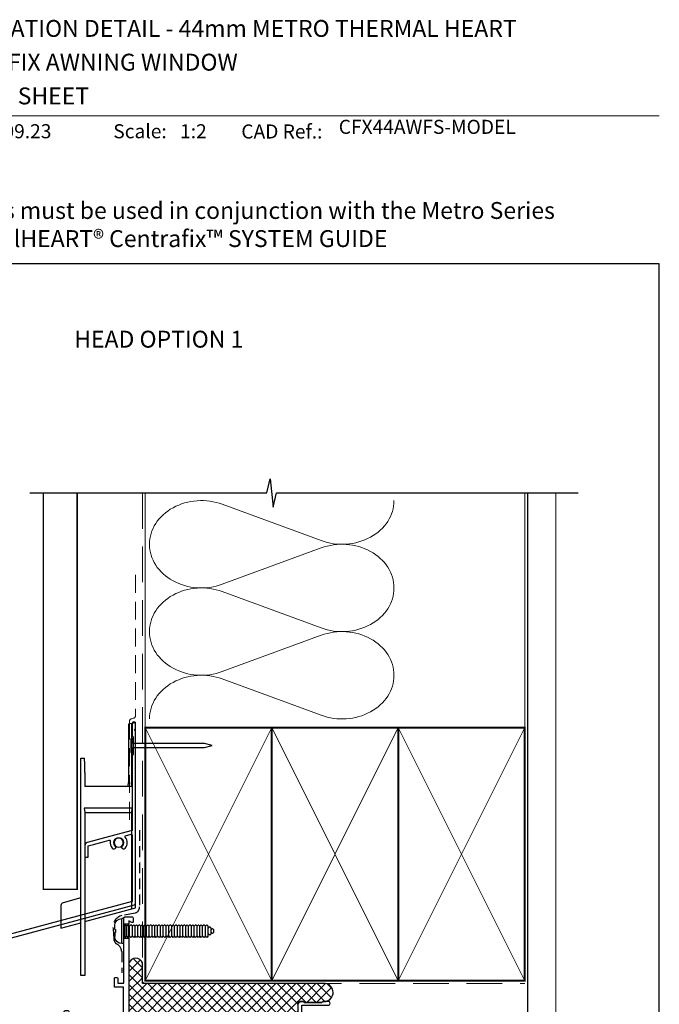
# Model space of a CAD drawing. Units: millimetres. Extents: x -348 to 1018, y -511 to 568.
# Drawn here: x 152 to 379, y 212 to 562 of the extents above; entities that cross this region are included whole.
import ezdxf
from ezdxf.enums import TextEntityAlignment as Align

# ---------------------------------------------------------------- set-up
doc = ezdxf.new("R2010")
doc.units = ezdxf.units.MM
doc.header["$MEASUREMENT"] = 0
doc.linetypes.add('DASHED', pattern=[19.049999999999997, 12.7, -6.35])
doc.layers.get('Defpoints').update_dxf_attribs({"color": 1})
for name, color, linetype in [('20020$0$APL Joinery', 2, 'Continuous'), ('APL Fixings', 9, 'Continuous'), ('APL Joinery', 2, 'Continuous'), ('Building', 3, 'Continuous')]:
    doc.layers.add(name, color=color, linetype=linetype)
doc.styles.add('Arial-Bold', font='arialbd.ttf')
doc.styles.add('Arial-Regular', font='arial.ttf')

# ---------------------------------------------------------------- blocks, each defined once
blk = doc.blocks.new('20020$0$9100370')
at = {"layer": '20020$0$APL Joinery', "color": 8}
blk.add_lwpolyline([(3.060769999999991, 0.8999999999999988, -0.1316519999999947), (2.460769999999975, 1.06076899999999), (0.7535899999999742, 2.046410000000002, 0.1316519999999862), (0.5535899999999927, 2.100000000000035), (0.4000000000000341, 2.099999999999987, 0.4142139999999523), (-7.105427357601002e-15, 1.699999999999995), (5.551115123125783e-17, -1.699999999999996, 0.4142139999999438), (0.4000000000000412, -2.100000000000001), (0.5535899999999856, -2.100000000000001, 0.1316519999999861), (0.7535899999999529, -2.046409999999975), (2.460769999999968, -1.060769999999998, -0.1316520000000096), (3.060769999999998, -0.900000000000003), (3.933028999999976, -0.9000000000000127, 0.3057310000000139), (5.045649999999981, -0.149527999999973), (5.813044999999988, 1.749842999999991, -0.305730999999958), (6.18391900000001, 2.000000000000035), (9.816081730948952, 1.999999999999993, -0.3057306439183246), (10.18695512593631, 1.749842688296697), (10.95435099999997, -0.1495280000000106, 0.3057310000000022), (12.06697100000002, -0.9000000000000128), (12.93923100000001, -0.9000000000000057, -0.1316519999999959), (13.53923099999997, -1.060769999999998), (15.24641000000003, -2.046410000000013, 0.1316519999999861), (15.44640999999996, -2.100000000000001), (15.59999999999997, -2.100000000000001, 0.4142140000000105), (16, -1.699999999999996), (16, 1.700000000000005, 0.4142140000000191), (15.59999999999997, 2.099999999999987), (15.44640999999995, 2.099999999999994, 0.1316519999999861), (15.24641000000003, 2.046410000000002), (13.53923099999999, 1.060768999999995, -0.1316520000000112), (12.93923100000001, 0.8999999999999986), (12.76195000000001, 0.8999999999999915, -0.3057309999999791), (12.48379499999999, 1.087617999999985), (11.48899217130661, 3.549842576001049, 0.3057307266905265), (11.11811873094899, 3.800000000000004), (4.881881999999962, 3.800000000000004, 0.3057309999999901), (4.511009000000016, 3.549842999999978), (3.516204999999957, 1.087617999999985, -0.3057309999999864), (3.238049999999987, 0.9000000000000306)], format="xyb", close=True, dxfattribs=at)
blk.add_lwpolyline([(10.18695499999995, 1.749842999999991), (10.18695499999995, 1.749842999999991)], dxfattribs=at)
blk = doc.blocks.new('20020$0$19103')
at = {"layer": '20020$0$APL Joinery', "ltscale": 0.2}
blk.add_lwpolyline([(6.999999999998295, -4.645445700382851), (4.000000000001136, -4.645445700386633, -0.1645771771821203), (2.48214285714164, -4.131927438001155, 0.6211334695723386), (1.999999999998749, -4.370305246514988), (1.999999999998748, -10.8454457005131, -0.4142135623730992), (1.699999999998795, -11.14544570051311), (-1.210087317675741, -11.14544570051311, 0.3613975351185303), (-1.505043658842396, -11.39066653653953, -0.2655138063290837), (-1.697393957015947, -11.61779515880352), (-3.097393957024679, -12.12735348676159, -0.5486187866123929), (-3.498858409438753, -11.81929897769822), (-3.290240567582942, -9.434786134089961, -0.1763269807076552), (-3.20351419251142, -9.248800822559303), (-2.876776695296261, -8.92206332534414, -0.5773502691896348), (-2.458518543427317, -9.0341352593652), (-2.428632694354065, -9.14567076653151, 0.267949192430736), (-2.251855999058762, -9.322447461827949), (-0.3381499642853207, -9.83522344840111, 0.06554346281506243), (-0.2605042507636881, -9.845445700513835), (-0.1000000000337899, -9.84544570053225, 0.6885002580492872), (0.1000000000365129, -9.321838902814704, -0.2134217652403261), (2.273736754432321e-13, -9.098232105178056), (2.309263891220326e-13, -5.883550696684266, -0.06325422392986396), (0.009526249034252032, -5.808550696684449), (0.1936491673102393, -5.095445700544985, 0.4903143948257662), (-2.273736754432321e-13, -4.845445700544985), (-0.5156738030702819, -4.845445700545214, 0.1378721067450752), (-0.6719766926205466, -4.889380461361213), (-1.930971907869893, -5.65787442290133, -0.361114525564448), (-2.034392512312252, -5.960126756775651), (-2.11974759203963, -6.012227719959526, -0.5855240683197652), (-2.500000000000227, -5.798840020640625), (-2.500000000000227, -1.692051380290535, -0.5855240683197651), (-2.119747592040085, -1.478663680971636), (-2.034392512312705, -1.530764644155511, -0.3611145255644284), (-1.930971907870344, -1.833016978029832), (-0.6719766926209993, -2.601510939569947, 0.1378721067453255), (-0.5156738030707402, -2.645445700385949), (-6.835788512051958e-13, -2.645445700386177, 0.490314394825764), (0.1936491673097862, -2.395445700386176), (0.009526249033799783, -1.682340704246713, -0.06325422392977446), (-2.273736754432321e-13, -1.607340704246894), (2.291500322826323e-13, 1.607340704246895, -0.2134217652403294), (0.1000000000365177, 1.830947501883541, 0.6885002580493323), (-0.1000000000337877, 2.354554299601091), (-0.2605042507636874, 2.354554299582673, 0.06554346281506254), (-0.3381499642853214, 2.344332047469948), (-2.251855999058761, 1.831556060896787, 0.2679491924307367), (-2.428632694354064, 1.654779365600348), (-2.458518543427315, 1.54324385843404, -0.5773502691896624), (-2.876776695296257, 1.431171924412979), (-3.203514192511421, 1.757909421628142, -0.1763269807076539), (-3.290240567582941, 1.9438947331588), (-3.498858409438753, 4.328407576767065, -0.5486187866123916), (-3.097393957024678, 4.636462085830431), (-1.697393957015946, 4.126903757872356, -0.2655138063290829), (-1.505043658842394, 3.899775135608365, 0.3613975351185292), (-1.210087317674834, 3.654554299581946), (1.499999999999204, 3.654554299581946), (1.499999999999204, 15.0545542996141), (-0.5000000000007959, 15.0545542996141, -0.414213562373095), (-1.000000000000796, 15.5545542996141), (-1.000000000000796, 16.8045542996141, -0.9999999999999999), (-7.958078640513122e-13, 16.8045542996141), (-7.958078640513122e-13, 16.0545542996141), (1.499999999999204, 16.0545542996141), (1.499999999999204, 21.5545542996141), (-7.958078640513122e-13, 21.5545542996141), (-7.958078640513122e-13, 20.8045542996141, -0.9999999999999999), (-1.000000000000796, 20.8045542996141), (-1.000000000000796, 22.35455429961382, -0.414213562373095), (-0.5000000000007958, 22.85455429961382), (2.699999999999476, 22.85455429961428, -0.4142135623726517), (2.999999999999204, 22.5545542996141), (2.999999999999204, -2.145445700386631, 0.414213562373095), (3.999999999999204, -3.145445700386631), (6.999999999999194, -3.145445700382879, 0.1012054143618329), (13.28146878830398, -1.86085088887526, 0.2830165033318799), (15.7028781903191, 1.561642098470883, -0.3705334847967273), (16.97798196015276, 2.866589267380618), (20.23899098007632, 3.151890588276387, -1.044613628070663), (20.29999999999848, 1.75455429960391), (17.01072182208952, 1.754554299611529, -0.2980856533200573), (13.77514924479749, -3.063567709046995, -0.438775585062758), (14.62488094966659, -7.845445700379884), (15.49999999999499, -7.845445700377438, -0.414213562373913), (16.9999999999992, -9.34544570037744), (16.9999999999992, -17.74544570038518), (26.29999241120015, -17.74544570038154, -0.9999999999999999), (26.29999241120015, -19.14544570038299), (24.62425647991108, -19.14544570038379, -0.1989123673811005), (24.41212444555924, -19.05757773473772), (24.18786037684413, -18.8333136660263, 0.1989123673818192), (23.9757283424907, -18.74544570038518), (17.92425647991218, -18.74544570038515, 0.1989123673818236), (17.71212444555852, -18.83331366602681), (17.48786037684283, -19.05757773474207, -0.1989123673772546), (17.27572834248997, -19.14544570038299), (16.79999999998324, -19.14544570037936, -0.4142135623688341), (15.59999999999991, -17.94544570037863), (15.59999999999991, -9.345445700377155), (8.799999999986426, -9.34544570039759, -0.4142135623708755), (8.499999999987153, -9.045445700380128), (8.499999999987153, -8.145445700385949, -0.4142135623699867), (8.799999999986426, -7.845445700383038), (9.521651380656975, -7.845445700383038, 0.4253233383016682), (9.821437288535662, -7.534113911584767, -0.6608046417539366), (10.98626069837144, -6.984725134208901, 0.3804928600003536), (13.01373930160651, -6.984725134208899, -0.1991497413572733), (13.52044749326694, -6.808897525939726, 0.290157223540837), (13.52044749326695, -4.881993874814697, -0.1991497413572268), (13.0137393016065, -4.706166266545522, 0.3804928600005983), (10.9862606983678, -4.706166266545524, -0.5357940843762644), (9.858814057993271, -4.410357579157115, -0.04104709591714855)], format="xyb", close=True, dxfattribs=at)
blk = doc.blocks.new('20020$0$19112')
at = {"layer": '20020$0$APL Joinery'}
for p, q in [((-30.30000049990247, -41.6454457004453), (-30.30000049990318, -46.64544570044528)), ((-28.50000049990319, -41.6454457004453), (-28.50000049990325, -46.6454457004453))]:
    blk.add_line(p, q, dxfattribs=at)
at = {"layer": '20020$0$APL Joinery', "ltscale": 0.2}
for points in [[(-30.30000049990247, -41.6454457004453), (-28.50000049990319, -41.6454457004453), (-28.50000049990319, -7.459295741616208), (-23.91284425726315, -7.057971572563124, 0.3888787318525835), (-23.00000000001216, -6.061776874471994), (-23.00000000001216, -3.645445700456198), (-19.41183650966684, -3.645445700456198, 0.08748866352648639), (-19.0698163663377, -3.585138321240825), (-16.48803210954554, -2.645445700463474), (-5.500000000146771, -2.645445701471195, 0.4142135624015095), (-4.000000000008527, -1.145445701507574), (-4.000000000008527, 1.154554299540928, -1.000000000001478), (-1.99999999999693, 1.154554299537972), (-2.000000000017053, -5.645445700442599, -0.4142135623722282), (-2.300000000017064, -5.945445700441715), (-3.329263052613726, -5.945445700441729, 0.7008336693665623), (-3.521712961770703, -6.475582686737061, -0.4232352962883378), (-3.360720566180476, -8.659185002064637, 0.1991497413578603), (-3.536548174446011, -9.165893193725074, -0.2901572235404951), (-5.46345182557468, -9.165893193725074, 0.1991497413568824), (-5.639279433836577, -8.659185002064637, -0.4232352962896226), (-5.478287038242115, -6.47558268674357, 0.7008336693683093), (-5.670736947402702, -5.945445700441715), (-6.534852574522631, -5.945445700441701, 0.2968807077775904), (-7.266484960867047, -6.421850194822872, 0.2428884579406004), (-7.099731192652484, -9.192062241805266, -0.5817160700869004), (-7.357555773743456, -9.645445700448922), (-7.700000000012892, -9.64544570045256, 0.4142135623695433), (-8.000000000012164, -9.94544570045547), (-8.000000000012164, -10.84544570044965, 0.4142135623659912), (-7.700000000012892, -11.14544570047075), (1.210087317670173, -11.14544570058717, -0.3613975351186747), (1.505043658837735, -11.39066653661359, 0.2655138063286825), (1.697393957011286, -11.61779515887758), (3.097393957020017, -12.12735348683565, 0.5486187866122397), (3.498858409434092, -11.8192989777723), (3.290240567576461, -9.434786134164474, 0.1763269807074495), (3.203514192506759, -9.248800822633362), (2.876776695290232, -8.922063325420472, 0.5773502691811543), (2.458518543417654, -9.034135259441987), (2.428632694349858, -9.14567076660534, -0.2679491924305531), (2.251855999051827, -9.322447461903371), (0.3381499642806602, -9.835223448475167, -0.06554346281488939), (0.2605042507590269, -9.845445700587893), (0.1000000000263979, -9.845445700606083, -0.6885002580486999), (-0.1000000000434511, -9.321838902889445, 0.2134217652464067), (-4.888534022029489e-12, -9.098232105252114), (-4.888534022029489e-12, -5.883550696760372, 0.06325422393009386), (-0.009526249040732182, -5.808550696759644), (-0.1936491673162664, -5.095445700620635, -0.4903143948243854), (-4.888534022029489e-12, -4.845445700620635), (0.515673803066079, -4.845445700620635, -0.1378721067448748), (0.671976692613157, -4.889380461435954), (1.930971907865228, -5.65787442297516, 0.3611145255633506), (2.034392512307591, -5.960126756851983), (2.11974759203315, -6.012227720036767, 0.5855240683160866), (2.499999999991473, -5.798840020715593), (2.499999999995111, -1.692051380292105, 0.5855240683202523), (2.119747592029512, -1.47866368097093), (2.034392512307591, -1.530764644155715, 0.3611145255615385), (1.930971907868866, -1.833016978032537), (0.6719766926131567, -2.601510939571758, -0.137872106746484), (0.515673803066079, -2.645445700387077), (-4.888565210318244e-12, -2.645445700387077, -0.4903143948243855), (-0.1936491673162664, -2.395445700387077), (-0.009526249040732182, -1.682340704248068, 0.06325422392999716), (-4.888534022029489e-12, -1.60734070424734), (-1.250555214937776e-12, 1.607340704244416, 0.2134217652424278), (-0.1000000000470892, 1.830947501878109, -0.6885002580561481), (0.1000000000263981, 2.354554299602023), (0.2605042507590269, 2.354554299580196, -0.06554346281656945), (0.3381499642806602, 2.34433204746747), (2.251855999051827, 1.831556060895673, -0.2679491924305529), (2.428632694349858, 1.654779365597642), (2.458518543421292, 1.543243858430651, 0.5773502691914437), (2.876776695290232, 1.431171924412775), (3.203514192506759, 1.757909421625664, 0.1763269807074496), (3.290240567576461, 1.943894733156776), (3.498858409434092, 4.328407576764571, 0.5486187866122455), (3.097393957020017, 4.636462085827938), (1.697393957011286, 4.126903757869863, 0.2655138063266039), (1.505043658837735, 3.899775135605873, -0.3613975351352789), (1.210087317651983, 3.654554299546712), (-6.575735931300528, 3.654554299546712, 0.1989123673787335), (-6.787867965654527, 3.566686333901439), (-7.412132034366891, 2.942422265189089, 0.1989123673796586), (-7.500000000012164, 2.730290230831438), (-7.500000000012164, 2.154554299546712, 0.4142135623659913), (-7.200000000012892, 1.854554299540164), (-5.500000000012164, 1.854554299543816), (-5.500000000012164, -1.145445700463474), (-16.57619559988723, -1.145445700459836, 0.08748866352662434), (-16.91821574319818, -1.205753079671572), (-19.5000000000158, -2.145445700456198), (-23.5000000000158, -2.145445700456198), (-23.50000000001216, 1.854554299543802), (-21.80000000001144, 1.854554299543802, 0.4142135623659916), (-21.5000000000158, 2.154554299546712), (-21.50000000001216, 2.730290230831438, 0.1989123673796565), (-21.58786796565744, 2.942422265189075), (-22.41213203436689, 3.766686333898528, 0.1989123673796569), (-22.62426406872453, 3.854554299543802), (-24.70000000001289, 3.854554299543802, 0.4142135623695433), (-25.00000000001216, 3.554554299540891), (-25.00000000001216, -5.145445700456198), (-94.54357837127694, -11.22972042895336, 0.3888787318530588), (-95.00000049990322, -11.72781777799925), (-95.0000004999032, -33.14544570044892, 0.414213562373095), (-94.0000004999032, -34.14544570044892), (-85.30000049990247, -34.14544570044892, 0.414213562373095), (-85.00000049989956, -33.84544570044601), (-85.0000004999032, -32.94544570045183, 0.414213562373095), (-85.30000049990247, -32.64544570045256), (-85.64244472616826, -32.64544570045256, -0.5817160700868771), (-85.90026930726287, -32.19206224180527, 0.3225105723119284), (-86.20840891334353, -28.6707981368396, 1.000000000001565), (-87.34473531990568, -29.64996221796684, -0.3759457950175932), (-87.3607210660715, -31.65918500206828, 0.199149741357469), (-87.53654867434071, -32.16589319373238, -0.2901572235417847), (-89.46345232546571, -32.16589319373235, 0.199149741357474), (-89.63927993373488, -31.65918500206831, -0.3759457950175297), (-89.65526567990071, -29.64996221797048, 0.99999999999291), (-90.79159208645193, -28.6707981368469, 0.140327414595364), (-91.48939782133436, -30.18270532547614, 0.6712245037758378), (-91.48939782133436, -31.10818607542171, 0.09606773217133105), (-91.09973716326328, -32.19206062652085, -0.5817193191153406), (-91.35756529314074, -32.64544372363309), (-93.60000049990538, -32.64544570044892), (-93.60000049990538, -27.49185586196256, 0.5773502691884556), (-93.60000049990538, -26.79903553893529), (-93.60000049990538, -21.64544570044892), (-91.80000049990247, -21.64544570044892), (-91.80000049990974, -22.34544570044601, 0.4142135623730949), (-91.5000004999032, -22.64544570044529), (-91.20000049990392, -22.64544570043437, 0.4142135623659913), (-90.90000049990101, -22.34544570044601), (-90.90000049990101, -21.44544570044894, 0.414213562373095), (-91.90000049990101, -20.44544570044894), (-93.5000004999032, -20.44544570044894), (-93.5000004999032, -12.64414895201538), (-58.14644771921262, -9.551113868343156, -0.6063185820265982), (-57.86027595501395, -9.999595062994848, 0.3430223787343301), (-57.30000049989837, -14.01187761369376), (-57.3000004998911, -14.84544570046139, 0.414213562373095), (-57.00000049988819, -15.1454457004643), (-51.50000049989546, -15.14544570048021), (-51.50000049989546, -15.54544570010423, 0.4142135623730949), (-51.20000049989619, -15.84544570010441), (-50.20000049989547, -15.84544570010441, 0.4142135623730953), (-49.90000049989619, -15.54544570010423), (-49.90000049989619, -14.64544570046748, 0.414213562371621), (-50.90000049989256, -13.64544570046748), (-52.5216518805654, -13.64544570046112, -0.4253233383063545), (-52.82143778844045, -13.33411391166603, 0.6608046417547327), (-53.98626119828339, -12.78472513428735, -0.3804928600000946), (-56.01373980151482, -12.78472513428915, 0.1991497413567837), (-56.52044799317162, -12.60889752602227, -0.2901572235416531), (-56.52044799317525, -10.68199387489451, 0.1991497413567893), (-56.01373980151847, -10.50616626662351, -0.3804928600002975), (-53.98626119827975, -10.50616626663079, 0.9076349893045321), (-52.96372950579385, -9.559522175157872, -0.5905094501001331), (-52.75107248684358, -9.079079700034788), (-30.50000049990319, -7.13236314988554), (-30.50000049990319, -24.14544570044166), (-33.40000049990317, -24.14544570044168, 0.4142135623730811), (-33.70000049990318, -24.44544570044166), (-33.70000049990318, -27.34544570044167, 0.4142135623730846), (-33.40000049990317, -27.64544570044166), (-32.80000049990321, -27.64544570044166, 0.4142135623730916), (-32.50000049990319, -27.34544570044165), (-32.50000049990319, -25.64544570044166), (-30.30000049990318, -25.64544570044166)], [(-30.30000049990318, -46.64544570044528), (-30.30000049990318, -48.84544570044967, 0.414213562373095), (-30.00000049990803, -49.14544570044414), (-27.30000049990247, -49.14544570044894, 0.4142135623659913), (-27.00000049989592, -48.84544570044967), (-27.00000049990319, -47.44544570044821, 0.5773502691891591), (-27.45000049989628, -47.18563807931647), (-28.50000049990319, -47.79185586196767), (-28.50000049990319, -46.6454457004453)]]:
    blk.add_lwpolyline(points, format="xyb", close=True, dxfattribs=at)
blk = doc.blocks.new('20020')
at = {"layer": '20020$0$APL Joinery'}
for name, p in [('20020$0$19103', (42.99788397446873, 24.14547143253652)), ('20020$0$19112', (26.99788397448147, 24.14547143260702)), ('20020$0$9100370', (26.99788397447838, 24.00547032182207))]:
    blk.add_blockref(name, p, dxfattribs=at)
at = {"layer": '20020$0$APL Joinery', "xscale": -1, "rotation": 180}
blk.add_blockref('20020$0$9100370', (26.99788397447838, 16.79260582962198), dxfattribs=at)
blk = doc.blocks.new('9250060')
for p, q in [((4.499999806284904, 42.39807650446892), (3.5396299790591, 42.14074462652206)), ((3.5396299790591, 42.14074462652206), (3.5396299790591, 21.39981836080551)), ((4.499999806284904, 42.39807650446892), (6.000000052154064, 42.80000180006027)), ((4.499999806284904, 42.39807650446892), (4.499999806284904, 21.39981836080551)), ((6.000000052154064, -23.19999919518938), (6.000000052154064, 42.80000180006027)), ((-13.50000035017729, -19.67739872634411), (-13.50000035017729, 29.99999932944775)), ((-13.50000035017729, 29.99999932944775), (-12.23963033407927, 29.99999932944775)), ((-12.23963033407927, 29.99999932944775), (-12.13016360998154, 29.89053353667259)), ((-12.0869092643261, 24.8907245695591), (-12.0869092643261, 19.98690888285637)), ((3.408650634810328, 20.08672431111336), (3.5396299790591, 21.39981836080551)), ((4.639629740267992, 19.99999955296516), (4.499999806284904, 21.39981836080551)), ((4.652720410376787, 19.98690888285637), (-12.0869092643261, 19.98690888285637)), ((4.639629740267992, 19.99999955296516), (4.652720410376787, 19.98690888285637)), ((4.652720410376787, 12.24404387176037), (-12.25272007286549, 12.24404387176037)), ((-12.25272007286549, 12.24404387176037), (-12.09999993443489, 10.71299146860838)), ((-12.09999993443489, 10.71299146860838), (-12.09999993443489, -28.04988063871861)), ((-12.09999993443489, 10.71299146860838), (4.499999806284904, 10.71299146860838)), ((4.652720410376787, 12.24404387176037), (4.499999806284904, 10.71299146860838)), ((4.499999806284904, 10.71299146860838), (4.499999806284904, -23.60192313790321)), ((-13.50000035017729, -19.67739872634411), (-19.80684511363506, -21.36731147766113)), ((-13.50000035017729, -28.47469970583916), (-13.50000035017729, -19.67739872634411)), ((-20.54799720644951, -22.33320102095604), (-20.54799720644951, -30.36320582032204)), ((-12.09999993443489, -28.04988063871861), (6.000000052154068, -23.19999919518938)), ((-20.54799720644951, -30.36320582032204), (-13.50000035017729, -28.47469970583916)), ((-13.50000035017729, -47.18267917633057), (-13.50000035017729, -28.47469970583916)), ((-12.09999993443489, -28.04988063871861), (-12.09999993443489, -47.18267917633057)), ((-12.09999993443489, -47.18267917633057), (-13.50000035017729, -47.18267917633057))]:
    blk.add_line(p, q)
blk.add_circle((0, 0), 1.75)
for centre, major_axis, ratio, start_param, end_param in [((-12.13054403726767, 24.8907237606868), (7.105427357601002e-15, 5), 0.008726867790760196, 4.71238898038469, 6.274458660921407), ((2.408688789405005, 20.08748866352585), (1, 0), 0.08748866352593154, 4.712388980384691, 6.274458660919531), ((-19.54795969446343, -22.33325988653905), (-0.7934013365080191, 0.6087982578011976), 0.9999395057525451, 5.62871605481471, 6.937654559544492)]:
    blk.add_ellipse(centre, major_axis=major_axis, ratio=ratio, start_param=start_param, end_param=end_param)
blk = doc.blocks.new('20895')
at = {"layer": 'APL Joinery'}
blk.add_lwpolyline([(-11.00000000000364, 23.67564434702139), (-15.00000000000364, 22.60384757729584), (-17.25881904510607, 21.99859883831245, 0.3394542588642512), (-18.00000000000364, 21.03267301202517), (-18.00000000000364, 17.10000000000231, 0.414213562373095), (-17.70000000000437, 16.80000000000304), (-17.10000000000218, 16.80000000000304, 0.414213562373095), (-16.80000000000291, 17.10000000000231), (-16.80000000000291, 20.87920761443105), (-15.00000000000364, 21.36151616080719), (-11.00000000000364, 22.43331293053247), (-9.35069562850913, 22.87524270494772, -0.5494222722161981), (-8.977737140186946, 22.53264105106804, 0.2257849236617582), (-8.291591586541472, 20.02535243641263, 0.9999999999931649), (-7.155265179990238, 21.00451651753623, -0.3759457950175208), (-7.139279433824413, 23.01373930163403, 0.1991497413574699), (-6.963451825555239, 23.52044749329811, -0.2901572235417861), (-5.036548174430209, 23.52044749329811, 0.1991497413574694), (-4.860720566161035, 23.01373930163403, -0.3759457950171345), (-4.84473481999521, 21.00451651753259, 1.00000000000342), (-3.708408413433063, 20.02535243640536, 0.3683878036461246), (-3.687524511951779, 23.95014925511727, -0.5494222722166804), (-3.53583381783028, 24.43333023121899), (-1.577645713532547, 24.95802515239133, -0.493145426031491), (-1.200000000000728, 24.66824740450478), (-1.200000000000728, 1.127847621657693), (-80.82940952255012, -20.20878835367681, 0.339454258861052), (-81.20000000000073, -20.69175126682227), (-81.20000000000073, -30.93598457947506), (-84.24264068712, -33.97862526659434, 1.488371740192186), (-83.0477023881831, -34.48074324250398), (-80.14644660940758, -31.57948746372846, 0.1989123673791056), (-80, -31.22593407313603), (-80, -21.43593539448908), (-0.3705904774469674, -0.09929941915457619, 0.3394542588640576), (0, 0.3836634939908805), (0, 61.7999999999994), (-0.4000000000014552, 62.20000000000086), (0, 62.59999999999867), (0, 64.40000000000158, 0.9999999999999999), (-1.200000000000728, 64.40000000000158), (-1.200000000000728, 60.00000000000013), (-0.7999999999992724, 59.59999999999867), (-0.7999999999992724, 53.40000000000158), (-1.200000000000728, 53.00000000000013), (-1.200000000000728, 26.30154643284926)], format="xyb", close=True, dxfattribs=at)
blk = doc.blocks.new('nail2')
at = {"layer": 'APL Joinery', "color": 8}
blk.add_line((0, 0.7250000000003638), (0, -0.7250000000003638), dxfattribs=at)
blk.add_lwpolyline([(0, 0.7250000000003638), (0, 2.200000000000728, 0.9999999999999999), (-0.8999999999996362, 2.200000000000728), (-0.8999999999996362, -2.200000000000728, 0.9999999999999999), (0, -2.200000000000728), (0, -0.7250000000003638), (25.29426316451281, -0.7250000000003638), (28, 0), (25.29426316451281, 0.7250000000003638)], format="xyb", close=True, dxfattribs=at)
blk = doc.blocks.new('*U37')
at = {"layer": 'APL Joinery', "color": 250, "linetype": 'Continuous'}
for p, q in [((-4.464999999999918, -2.273736754432321e-13), (-4.464999999999918, 0.7499999999997726)), ((4.464999999999918, 0.7499999999997726), (-4.464999999999918, 0.7499999999997726)), ((4.464999999999918, -2.273736754432321e-13), (-4.464999999999918, 2.273736754432321e-13)), ((-2.25, -0.5), (-1.75, 0)), ((-0.5000000000004547, 3.249999999999773), (-1.964999999999918, 3.249999999999773)), ((-0.5000000000004547, 2.949999999999591), (0.4999999999995453, 2.949999999999591)), ((0.4999999999995453, 3.249999999999773), (1.964999999999918, 3.249999999999773)), ((2.25, -0.5), (1.75, 0)), ((4.464999999999918, -2.273736754432321e-13), (4.464999999999918, 0.7499999999997726)), ((-1.75, -1), (-2.25, -0.5)), ((2.25, -0.5), (-2.25, -0.5)), ((-2.25, -1.5), (-1.75, -1)), ((-1.75, -2), (-2.25, -1.5)), ((-2.25, -2.5), (-1.75, -2)), ((-1.75, -3), (-2.25, -2.5)), ((-2.25, -3.5), (-1.75, -3)), ((-1.75, -4), (-2.25, -3.5)), ((1.75, -1), (-1.75, -1)), ((1.75, -2), (-1.75, -2)), ((1.75, -3), (-1.75, -3)), ((1.75, -1), (2.25, -0.5)), ((2.25, -1.5), (1.75, -1)), ((1.75, -2), (2.25, -1.5)), ((2.25, -2.5), (1.75, -2)), ((1.75, -3), (2.25, -2.5)), ((2.25, -3.5), (1.75, -3)), ((1.75, -4), (2.25, -3.5)), ((-2.25, -4.5), (-1.75, -4)), ((-1.75, -5), (-2.25, -4.5)), ((-2.25, -5.5), (-1.75, -5)), ((-1.75, -6), (-2.25, -5.5)), ((-2.25, -6.5), (-1.75, -6)), ((-1.75, -7), (-2.25, -6.5)), ((-2.25, -7.5), (-1.75, -7)), ((1.75, -4), (-1.75, -4)), ((1.75, -5), (-1.75, -5)), ((1.75, -6), (-1.75, -6)), ((1.75, -7), (-1.75, -7)), ((2.25, -4.5), (1.75, -4)), ((1.75, -5), (2.25, -4.5)), ((2.25, -5.5), (1.75, -5)), ((1.75, -6), (2.25, -5.5)), ((2.25, -6.5), (1.75, -6)), ((1.75, -7), (2.25, -6.5)), ((2.25, -7.5), (1.75, -7)), ((-1.75, -8), (-2.25, -7.5)), ((-2.25, -8.5), (-1.75, -8)), ((-1.75, -9), (-2.25, -8.5)), ((-2.25, -9.5), (-1.75, -9)), ((-1.75, -10), (-2.25, -9.5)), ((-2.25, -10.5), (-1.75, -10)), ((-1.75, -11), (-2.25, -10.5)), ((1.75, -8), (-1.75, -8)), ((1.75, -9), (-1.75, -9)), ((1.75, -10), (-1.75, -10)), ((1.75, -8), (2.25, -7.5)), ((2.25, -8.5), (1.75, -8)), ((1.75, -9), (2.25, -8.5)), ((2.25, -9.5), (1.75, -9)), ((1.75, -10), (2.25, -9.5)), ((2.25, -10.5), (1.75, -10)), ((1.75, -11), (2.25, -10.5)), ((-2.25, -11.5), (-1.75, -11)), ((-1.75, -12), (-2.25, -11.5)), ((-2.25, -12.5), (-1.75, -12)), ((-1.75, -13), (-2.25, -12.5)), ((-2.25, -13.5), (-1.75, -13)), ((-1.75, -14), (-2.25, -13.5)), ((-2.25, -14.5), (-1.75, -14)), ((1.75, -11), (-1.75, -11)), ((1.75, -12), (-1.75, -12)), ((1.75, -13), (-1.75, -13)), ((1.75, -14), (-1.75, -14)), ((2.25, -11.5), (1.75, -11)), ((1.75, -12), (2.25, -11.5)), ((2.25, -12.5), (1.75, -12)), ((1.75, -13), (2.25, -12.5)), ((2.25, -13.5), (1.75, -13)), ((1.75, -14), (2.25, -13.5)), ((2.25, -14.5), (1.75, -14)), ((-1.75, -15), (-2.25, -14.5)), ((-2.25, -15.5), (-1.75, -15)), ((-1.75, -16), (-2.25, -15.5)), ((-2.25, -16.5), (-1.75, -16)), ((-1.75, -17), (-2.25, -16.5)), ((-2.25, -17.5), (-1.75, -17)), ((-1.75, -18), (-2.25, -17.5)), ((1.75, -15), (-1.75, -15)), ((1.75, -16), (-1.75, -16)), ((1.75, -17), (-1.75, -17)), ((1.75, -15), (2.25, -14.5)), ((2.25, -15.5), (1.75, -15)), ((1.75, -16), (2.25, -15.5)), ((2.25, -16.5), (1.75, -16)), ((1.75, -17), (2.25, -16.5)), ((2.25, -17.5), (1.75, -17)), ((1.75, -18), (2.25, -17.5)), ((-2.25, -18.5), (-1.75, -18)), ((-1.75, -19), (-2.25, -18.5)), ((-2.25, -19.5), (-1.75, -19)), ((-1.75, -20), (-2.25, -19.5)), ((-2.25, -20.5), (-1.75, -20)), ((-1.75, -21), (-2.25, -20.5)), ((-2.25, -21.5), (-1.75, -21)), ((1.75, -18), (-1.75, -18)), ((1.75, -19), (-1.75, -19)), ((1.75, -20), (-1.75, -20)), ((1.75, -21), (-1.75, -21)), ((2.25, -18.5), (1.75, -18)), ((1.75, -19), (2.25, -18.5)), ((2.25, -19.5), (1.75, -19)), ((1.75, -20), (2.25, -19.5)), ((2.25, -20.5), (1.75, -20)), ((1.75, -21), (2.25, -20.5)), ((2.25, -21.5), (1.75, -21)), ((-1.75, -22), (-2.25, -21.5)), ((-2.25, -22.5), (-1.75, -22)), ((-1.75, -23), (-2.25, -22.5)), ((-2.25, -23.5), (-1.75, -23)), ((-1.75, -24), (-2.25, -23.5)), ((-2.25, -24.5), (-1.75, -24)), ((-1.75, -25), (-2.25, -24.5)), ((1.75, -22), (-1.75, -22)), ((1.75, -23), (-1.75, -23)), ((1.75, -24), (-1.75, -24)), ((1.75, -22), (2.25, -21.5)), ((2.25, -22.5), (1.75, -22)), ((1.75, -23), (2.25, -22.5)), ((2.25, -23.5), (1.75, -23)), ((1.75, -24), (2.25, -23.5)), ((2.25, -24.5), (1.75, -24)), ((1.75, -25), (2.25, -24.5)), ((-2.25, -25.5), (-1.75, -25)), ((-1.75, -26), (-2.25, -25.5)), ((-2.25, -26.5), (-1.75, -26)), ((-1.75, -27), (-2.25, -26.5)), ((-2.25, -27.5), (-1.75, -27)), ((-1.75, -28), (-2.25, -27.5)), ((-2.25, -28.5), (-1.75, -28)), ((1.75, -25), (-1.75, -25)), ((1.75, -26), (-1.75, -26)), ((1.75, -27), (-1.75, -27)), ((1.75, -28), (-1.75, -28)), ((2.25, -25.5), (1.75, -25)), ((1.75, -26), (2.25, -25.5)), ((2.25, -26.5), (1.75, -26)), ((1.75, -27), (2.25, -26.5)), ((2.25, -27.5), (1.75, -27)), ((1.75, -28), (2.25, -27.5)), ((2.25, -28.5), (1.75, -28)), ((-1.75, -29), (-2.25, -28.5)), ((-2.25, -29.5), (-1.75, -29)), ((-1.75, -30), (-2.25, -29.5)), ((1.75, -29), (-1.75, -29)), ((1.75, -30), (-1.75, -30)), ((-1.5, -30.5), (-1, -30)), ((-1, -31), (-1.5, -30.5)), ((0.9999999999999998, -31), (-1, -31)), ((-0.8750000000000002, -31.5), (-0.3750000000000004, -31)), ((-0.3750000000000004, -32), (-0.8750000000000002, -31.5)), ((0.8749999999999998, -31.5), (0.3749999999999996, -31)), ((0.3749999999999996, -32), (0.8749999999999998, -31.5)), ((1.5, -30.5), (0.9999999999999998, -30)), ((0.9999999999999998, -31), (1.5, -30.5)), ((1.75, -29), (2.25, -28.5)), ((2.25, -29.5), (1.75, -29)), ((1.75, -30), (2.25, -29.5)), ((0.3749999999999996, -32), (-0.3750000000000004, -32))]:
    blk.add_line(p, q, dxfattribs=at)
for points in [[(-0.5000000000004547, 3.249999999999773, 0), (-0.5000000000004547, 3.249999999999773, 0), (-0.5000000000004547, 3.24395810342935, 0), (-0.5000000000004547, 3.24395810342844, 0), (-0.5000000000004547, 3.236255220563862, 0), (-0.5000000000004547, 3.236255220563862, 0), (-0.5000000000004547, 3.226385924190026, 0), (-0.5000000000004547, 3.226385924190026, 0), (-0.5000000000004547, 3.18265065042101, 0), (-0.5000000000004547, 3.163138645082427, 0), (-0.5000000000004547, 3.163138645082427, 0), (-0.5000000000004547, 3.0886958862136, 0), (-0.5000000000004547, 2.988533710064758, 0), (-0.5000000000004547, 2.949999999999591, 0)], [(0.4999999999995453, 3.249999999999773, 0), (0.4999999999995453, 3.249999999999773, 0), (0.4999999999995453, 3.24395810342935, 0), (0.4999999999995453, 3.24395810342844, 0), (0.4999999999995453, 3.236255220563862, 0), (0.4999999999995453, 3.236255220563862, 0), (0.4999999999995453, 3.226385924190026, 0), (0.4999999999995453, 3.226385924190026, 0), (0.4999999999995453, 3.18265065042101, 0), (0.4999999999995453, 3.163138645082427, 0), (0.4999999999995453, 3.163138645082427, 0), (0.4999999999995453, 3.0886958862136, 0), (0.4999999999995453, 2.988533710064758, 0), (0.4999999999995453, 2.949999999999591, 0)]]:
    blk.add_polyline3d(points, dxfattribs=at)
for centre, start, end in [((-1.964999999999918, 0.7499999999997726), 90, 180), ((1.964999999999918, 0.7499999999997726), 0, 90)]:
    blk.add_arc(centre, 2.5, start, end, dxfattribs=at)

msp = doc.modelspace()

# ---------------------------------------------------------------- hatches: boundary and pattern name
at = {"layer": 'APL Joinery', "lineweight": 9}
h = msp.add_hatch(dxfattribs=at)
h.set_pattern_fill('_USER', color=8, scale=2.5, angle=45, double=1, pattern_type=0)
h.set_pattern_definition([(45, (695.6370794723326, 1598.820043146754), (-1.767766952966369, 1.767766952966369), []), (135, (695.6370794723326, 1598.820043146754), (-1.767766952966369, -1.767766952966369), [])])
edge = h.paths.add_edge_path()
edge.add_line((251.8905115546369, 213.3882875998578), (252.3662398971325, 213.3882875998614))
edge.add_arc((252.3662398971343, 213.0882875998643), 0.2999999999971692, 44.99999999999619, 90.00000000035288, ccw=False)
edge.add_line((252.5783719314883, 213.3004196342182), (252.8026360002037, 213.0761555655052))
edge.add_arc((253.0147680345545, 213.2882875998567), 0.2999999999931413, 225.0000000001036, 270.0000000000163)
edge.add_line((253.0147680345545, 212.9882875998636), (259.0662398971382, 212.9882875998627))
edge.add_arc((259.0662398971381, 213.2882875998553), 0.2999999999925933, 270.0000000000217, 314.9999999995663)
edge.add_line((259.2783719314872, 213.076155565503), (259.502636000209, 213.3004196342212))
edge.add_arc((259.7147680345588, 213.088287599868), 0.2999999999936437, 89.99999999997829, 134.9999999995471, ccw=False)
edge.add_line((259.7147680345589, 213.3882875998617), (260.5526355017606, 213.3882875998612))
edge.add_arc((259.9918066395872, 216.5552812802673), 3.216267710309359, 280.0421475589193, 441.7661467806838)
edge.add_line((260.4524202971053, 219.7383950141584), (195.3598457858823, 219.7383950141902))
edge.add_line((195.3598457858823, 219.7383950141902), (195.3598457858823, 227.0256445924064))
edge.add_arc((192.9751784203211, 226.2183198489797), 2.517620242554725, 18.70343550769434, 161.2965644927372)
edge.add_line((190.5905110547538, 227.0256445923884), (190.5905110547538, 201.7021376410236))
edge.add_line((190.5905110547538, 201.7021376410236), (195.177667297393, 201.3008134719704))
edge.add_arc((195.0905115546453, 200.3046187738791), 0.9999999999995595, -3.183231456205249e-12, 84.99999999999642, ccw=False)
edge.add_line((196.0905115546449, 200.304618773879), (196.0905115546449, 197.8882875998635))
edge.add_line((196.0905115546449, 197.8882875998635), (199.6786750449893, 197.8882875998635))
edge.add_arc((199.678675044989, 196.8882875998594), 1.000000000004093, 69.99999999982708, 89.9999999999821, ccw=False)
edge.add_line((200.0206951883189, 197.8279802206481), (202.6024794451115, 196.8882875998708))
edge.add_line((202.6024794451115, 196.8882875998708), (213.5905115545326, 196.8882876008785))
edge.add_arc((213.5905115546702, 195.3882876009002), 1.499999999978286, 4.320099833421409e-12, 90.00000000525881, ccw=False)
edge.add_line((215.0905115546485, 195.3882876009003), (215.0905115546485, 193.0882875998665))
edge.add_arc((216.0905115546544, 193.0882875998686), 1.000000000005912, 180.0000000001238, 360.0000000001237)
edge.add_line((217.0905115546603, 193.0882875998708), (217.0905115546403, 199.8882875998501))
edge.add_arc((216.7905115546401, 199.8882875998491), 0.3000000000001819, 1.737006930035555e-10, 90)
edge.add_line((216.7905115546401, 200.1882875998493), (215.7612485020442, 200.1882875998491))
edge.add_arc((215.7612485020443, 200.4882875998452), 0.2999999999961176, 129.9037392572689, 269.99999999998374, ccw=False)
edge.add_arc((214.5905115546449, 201.8882875998448), 1.525000000005154, 309.9037392572885, 401.6629252192831)
edge.add_arc((216.2527389253185, 203.3673498595869), 0.6999999999970332, 176.6105960450432, 221.662925219304, ccw=False)
edge.add_arc((214.5905115546467, 201.8882875998489), 1.800000000004196, 57.63906382177578, 122.3609361782242)
edge.add_arc((212.9282841839734, 203.3673498595832), 0.6999999999987117, -41.66292521910941, 3.3894039552445747, ccw=False)
edge.add_arc((214.5905115546469, 201.8882875998499), 1.524999999997565, 138.3370747808719, 230.0962607429287)
edge.add_arc((213.4197746072552, 200.4882875998491), 0.2999999999997635, -90.00000000002171, 50.0962607429081, ccw=False)
edge.add_line((213.4197746072551, 200.1882875998493), (212.5556589801328, 200.1882875998491))
edge.add_arc((212.5556589801324, 200.9882875998508), 0.8000000000016882, 203.8594463994272, 270.00000000002444, ccw=False)
edge.add_arc((214.5905115546485, 201.8882875998488), 3.025000000004181, 149.2509927355227, 203.8594463994093, ccw=False)
edge.add_arc((211.732955780921, 203.5882875998601), 0.299999999996112, 329.250992735558, 449.9999999994192)
edge.add_line((211.732955780924, 203.8882875998562), (211.3905115546446, 203.8882875998598))
edge.add_arc((211.3905115546478, 204.1882875998627), 0.3000000000029104, 180, 269.999999999392, ccw=False)
edge.add_line((211.0905115546449, 204.1882875998627), (211.0905115546449, 205.0882875998642))
edge.add_arc((211.3905115546587, 205.0882875998642), 0.3000000000137959, 90.00000000025523, 180.0000000000054, ccw=False)
edge.add_line((211.3905115546573, 205.388287599878), (236.790511554642, 205.3882875999908))
edge.add_arc((236.7905115546433, 205.088287599991), 0.2999999999997556, 5.4001247917767614e-12, 90.00000000025523, ccw=False)
edge.add_line((237.0905115546431, 205.0882875999911), (237.0905115546431, 198.6131471459929))
edge.add_arc((237.3905115546432, 198.6131471459929), 0.3000000000001535, 180.0000000000054, 307.3831984178695)
edge.add_arc((239.0905115546448, 196.3882875998619), 2.500000000002724, 89.99999999992639, 127.3831984178614, ccw=False)
edge.add_line((239.0905115546481, 198.8882875998646), (242.0905115546753, 198.8882875998607))
edge.add_arc((242.0905115546529, 181.3882875999235), 17.49999999993724, 80.59797657757389, 89.9999999999265, ccw=False)
edge.add_arc((245.611449291102, 198.4260602280025), 0.7000000034007725, 48.337074728027176, 161.065644877196, ccw=False)
edge.add_arc((247.0905115546315, 200.088287599855), 1.524999999999806, 228.3370747280304, 311.6629252192291)
edge.add_arc((248.5695738143709, 198.4260602291808), 0.7000000000010971, 86.61059604546608, 131.6629252192229, ccw=False)
edge.add_arc((247.0905115546331, 200.088287599855), 1.799999999998912, 327.639063821742, 392.360936178258)
edge.add_arc((248.5695738143709, 201.7505149705286), 0.7000000000005073, 228.3370747807866, 273.38940395453915, ccw=False)
edge.add_arc((247.0905115546335, 200.0882875998561), 1.524999999997785, 48.33707478078067, 131.6629252190787)
edge.add_arc((245.6114492948986, 201.7505149705329), 0.7000000000019462, 177.8352727882904, 311.66292521913306, ccw=False)
edge.add_arc((244.6121629353011, 201.7882875998608), 0.3000000000000546, 357.8352727883221, 449.9999999999947)
edge.add_line((244.6121629353012, 202.0882875998608), (243.8905115546346, 202.0882875998606))
edge.add_arc((243.8905115546346, 202.3882875998635), 0.3000000000029104, 180, 270, ccw=False)
edge.add_line((243.5905115546317, 202.3882875998635), (243.5905115546312, 203.2882875998656))
edge.add_arc((243.890511554641, 203.2882875998656), 0.3000000000097316, 89.99999999982629, 180, ccw=False)
edge.add_line((243.8905115546419, 203.5882875998753), (250.6905115546443, 203.5882875998551))
edge.add_line((250.6905115546443, 203.5882875998551), (250.6905115546443, 212.1882875998564))
edge.add_arc((251.8905115546451, 212.1882875998571), 1.200000000000728, 90.00000000039091, 180.0000000000326, ccw=False)

# ---------------------------------------------------------------- linework, layer by layer
at = {"layer": 'APL Joinery', "color": 250, "lineweight": 5}
for p, q in [((223.789879695903, 390.1237903939441), (258.9226643230008, 377.2046795733798)), ((258.9226643230008, 374.5961452917498), (223.789879695903, 361.6770228282564)), ((223.789879695903, 359.0684802984813), (258.9226643230008, 346.149369477917)), ((258.9226643230008, 343.540835196287), (223.789879695903, 330.6217127327936)), ((223.789879695903, 328.013184272638), (258.9226643230008, 315.0940734520738))]:
    msp.add_line(p, q, dxfattribs=at)
at = {"layer": 'APL Joinery', "color": 7, "lineweight": 9}
msp.add_lwpolyline([(109.1692480253803, 528.2264362431373), (379.1900000000001, 528.2264362431373)], dxfattribs=at)
at = {"layer": 'APL Joinery', "color": 9, "ltscale": 0.7}
msp.add_lwpolyline([(155.2889234648576, 394.1351175013425), (239.6098386105366, 394.1351175013425), (240.8598386105366, 399.1351175013425), (241.8598386105366, 389.1351175013425), (243.1098386105366, 394.1351175013423), (350.3759840805144, 394.1351175013423)], dxfattribs=at)
at = {"layer": 'APL Joinery', "color": 7, "lineweight": 30, "const_width": 0.5}
msp.add_lwpolyline([(160.159845785835, 394.1351175013426), (160.159845785835, 253.2522159109257), (172.159845785835, 253.2522159109257), (172.159845785835, 394.1351175013426)], dxfattribs=at)
at = {"layer": 'APL Joinery', "color": 8, "linetype": 'DASHED', "lineweight": 5}
msp.add_lwpolyline([(195.3598457858823, 394.1351175013425), (195.3598457858823, 220.7383950141743, 0.4142135623730951), (196.3598457858823, 219.7383950141743), (331.3598386105366, 219.7383950141743)], format="xyb", dxfattribs=at)
at = {"layer": 'APL Joinery', "color": 250, "lineweight": 13}
for points in [[(196.3598457858823, 310.7383950141746), (196.3598457858823, 394.1351175013425)], [(331.3598386105366, 310.7383950141743), (331.3598386105366, 394.1351175013425)]]:
    msp.add_lwpolyline(points, dxfattribs=at)
at = {"layer": 'APL Joinery', "color": 7, "lineweight": 25, "const_width": 0.4}
msp.add_lwpolyline([(342.3598386105366, 394.1400814493655), (342.3598386105366, 204.7386297223532), (332.3598386105366, 204.7386297223532), (332.3598386105366, 394.1400814493655)], dxfattribs=at)
at = {"layer": 'APL Joinery', "color": 7, "linetype": 'DASHED', "lineweight": 13, "ltscale": 0.5}
msp.add_lwpolyline([(192.93897195932, 365.0128980697746), (192.938971959309, 315.0128980697746, -0.3394542588633536), (192.1977910044151, 314.0469722434837), (191.4801529142132, 313.8546816967582, 0.339454258863375), (190.738971959312, 312.888755870471), (190.7389719593072, 277.8187239678407)], format="xyb", dxfattribs=at)
at = {"layer": 'APL Joinery', "color": 7, "lineweight": 35, "const_width": 0.7}
for points in [[(196.3598457858823, 220.7383950141743), (196.3598457858823, 310.7383950141743), (241.3598457858823, 310.7383950141743), (241.3598457858823, 220.7383950141743)], [(241.3598386105366, 220.7383950141743), (241.3598386105366, 310.7383950141743), (286.3598386105366, 310.7383950141743), (286.3598386105366, 220.7383950141743)], [(286.3598386105366, 220.7383950141743), (286.3598386105366, 310.7383950141743), (331.3598386105366, 310.7383950141743), (331.3598386105366, 220.7383950141743)]]:
    msp.add_lwpolyline(points, close=True, dxfattribs=at)
at = {"layer": 'APL Joinery', "color": 250, "lineweight": 5}
for points in [[(196.3598457858823, 220.7383950141743), (241.3598457858823, 310.7383950141743)], [(196.3598457858823, 310.7383950141743), (241.3598457858823, 220.7383950141743)], [(241.3598386105366, 220.7383950141743), (286.3598386105366, 310.7383950141743)], [(241.3598386105366, 310.7383950141743), (286.3598386105366, 220.7383950141743)], [(286.3598386105366, 220.7383950141743), (331.3598386105366, 310.7383950141743)], [(286.3598386105366, 310.7383950141743), (331.3598386105366, 220.7383950141743)]]:
    msp.add_lwpolyline(points, dxfattribs=at)
at = {"layer": 'APL Joinery', "color": 7, "lineweight": -2, "const_width": 0.7}
msp.add_lwpolyline([(241.3598457858823, 220.7383950141743), (241.3598457858823, 310.7383950141743), (241.3598386105366, 310.7383950141743), (241.3598386105366, 220.7383950141743)], close=True, dxfattribs=at)
at = {"layer": 'APL Joinery', "color": 250}
for points in [[(241.3598457858823, 220.7383950141743), (241.3598386105366, 310.7383950141743)], [(241.3598386105366, 220.7383950141743), (241.3598457858823, 310.7383950141743)]]:
    msp.add_lwpolyline(points, dxfattribs=at)
at = {"layer": 'APL Joinery', "color": 2, "linetype": 'DASHED', "ltscale": 0.3}
msp.add_lwpolyline([(194.3839904238218, 274.2362434181935), (194.3357011479517, 246.9444507048831, -0.3318515769716328), (192.7983943098424, 244.7995153566646), (188.0694762929826, 243.8742708014254, 0.3944288976389739), (184.941687757149, 239.2118974318323), (185.2052760047835, 235.6713534247696, 0.2909025555184807), (186.4917568835378, 233.6676634832365, -0.2234032441504604), (187.9953916077208, 231.0702617827191), (187.9953915299797, 223.4906357856769)], format="xyb", dxfattribs=at)
at = {"layer": 'APL Joinery', "color": 8}
msp.add_lwpolyline([(250.6905115546443, 212.1882875998564, -0.4142135623712575), (251.8905115546369, 213.3882875998578), (252.3662398971325, 213.3882875998614, -0.1989123673812704), (252.5783719314883, 213.3004196342182), (252.8026360002037, 213.0761555655052, 0.198912367379262), (253.0147680345545, 212.9882875998636), (259.0662398971382, 212.9882875998627, 0.19891236737758), (259.2783719314872, 213.076155565503), (259.502636000209, 213.3004196342212, -0.1989123673776951), (259.7147680345589, 213.3882875998617), (260.5526355017606, 213.3882875998612, 0.8520000768280236), (260.4524202971053, 219.7383950141584), (195.3598457858823, 219.7383950141902), (195.3598457858823, 227.0256445924064, 0.7172050592189965), (190.5905110547538, 227.0256445923884), (190.5905110547538, 201.7021376410236)], format="xyb", dxfattribs=at)
at = {"layer": 'APL Joinery', "color": 250, "lineweight": 5}
for centre, major_axis, ratio, start_param, end_param in [((216.370891781228, 375.9003897346781), (18.49338793539262, 5.451503464893817e-14), 0.8396324958161576, 1.158002565562929, 3.141592391340665), ((216.370891781228, 344.8450796392153), (18.49338793539262, 5.238750434863036e-15), 0.8396324958161575, 1.158002565562932, 3.141592391340668), ((216.370891781228, 313.789783613372), (-18.49338793539261, 9.34510745270263e-15), 0.8396324958161568, 4.299595219152725, 6.28318504493046)]:
    msp.add_ellipse(centre, major_axis=major_axis, ratio=ratio, start_param=start_param, end_param=end_param, dxfattribs=at)
at = {"layer": 'APL Joinery', "color": 250, "lineweight": 5, "extrusion": (0, 0, -1)}
for centre, major_axis, ratio, start_param, end_param in [((266.3416453043257, 391.4280546240211), (-18.49338793539261, 4.219596359541938e-14), 0.8396324958161582, 3.141592653589791, 5.125182398197492), ((216.370891781228, 375.900397878903), (-18.49338793539262, 1.755782148838182e-14), 0.8396324958161575, 4.299595219152724, 6.283185044930461), ((266.3416383709738, 360.3727585981777), (18.49338793539261, 9.34510745270263e-15), 0.8396324958161582, 4.299596206795183, 6.283185307179586), ((266.3416453043257, 360.3727445285583), (-18.49338793539261, 1.345146447054222e-14), 0.8396324958161581, 3.141592653589792, 5.125182398197492), ((216.370891781228, 344.8450877834402), (-18.49338793539262, 3.808960657757978e-14), 0.839632495816158, 4.299595219152724, 6.283185044930459), ((266.3416383709738, 329.3174485027149), (18.49338793539261, 9.34510745270263e-15), 0.8396324958161582, 4.299596206795183, 6.283185307179586), ((266.3416453043257, 329.317448502715), (-18.49338793539261, 4.219596359541936e-14), 0.8396324958161581, 3.141592653589791, 5.125182398197492)]:
    msp.add_ellipse(centre, major_axis=major_axis, ratio=ratio, start_param=start_param, end_param=end_param, dxfattribs=at)
at = {"layer": 'Defpoints', "color": 8}
msp.add_lwpolyline([(23.19000000000005, 19.30270446324562), (379.1900000000001, 19.30270446324562), (379.1900000000001, 475.5844011615753), (23.19000000000005, 475.5844011615753)], close=True, dxfattribs=at)

# ---------------------------------------------------------------- block references
at = {"xscale": -1, "rotation": 180}
msp.add_blockref('20020', (192.0926275801762, 218.3883133320147), dxfattribs=at)
at = {"layer": 'APL Fixings'}
for name, p in [('9250060', (186.9389719593237, 269.8187239678419)), ('nail2', (192.138971959318, 304.3187239678734))]:
    msp.add_blockref(name, p, dxfattribs=at)
at = {"layer": 'APL Fixings', "xscale": -1, "rotation": 89.99999999999706}
msp.add_blockref('*U37', (188.7905110547546, 238.3882875998531), dxfattribs=at)
at = {"layer": 'Building', "color": 4}
msp.add_blockref('20895', (192.9389719593128, 247.818723967839), dxfattribs=at)

# ---------------------------------------------------------------- texts
at = {"layer": 'APL Joinery', "color": 7, "style": 'Arial-Bold'}
for s, height, p in [('INSTALLATION DETAIL - 44mm METRO THERMAL HEART', 6, (116.5165371787699, 556.3121209268377)), ('CENTRAFIX AWNING WINDOW ', 6, (116.5165371787699, 544.3121209268377)), ('ON FLAT SHEET', 6, (116.5165371787699, 532.3121209268377)), ('Scale:', 5, (185.020786620327, 520.2569360899623)), ('CAD Ref.:', 5, (230.5406631517897, 520.1750781613781))]:
    msp.add_text(s, height=height, dxfattribs=at).set_placement(p)
msp.add_text('HEAD OPTION 1', height=6, dxfattribs=at).set_placement((201.1900000000001, 448.8245452500549), align=Align.MIDDLE_CENTER)
at = {"layer": 'APL Joinery', "color": 7, "char_height": 5, "attachment_point": 7, "style": 'Arial-Regular'}
for s, width, insert in [('01.09.23', 45.85329618421383, (136.5049950122411, 520.2569360899623)), ('1:2', 19.08924193268467, (208.7646870760009, 520.2569360899623))]:
    msp.add_mtext_dynamic_manual_height_columns(s, width=width, gutter_width=25, heights=[0], dxfattribs=dict(at, insert=insert))
at = {"layer": 'APL Joinery', "color": 7, "insert": (265.1887790430742, 520.2569360899623), "char_height": 5, "attachment_point": 7, "style": 'Arial-Regular'}
msp.add_mtext('CFX44AWFS-MODEL', dxfattribs=at)
at = {"layer": 'APL Joinery', "color": 7, "insert": (201.1900000000001, 497.5844011615753), "char_height": 6, "width": 315.7195589750936, "attachment_point": 2, "style": 'Arial-Bold'}
msp.add_mtext(' The Installation Details must be used in conjunction with the Metro Series ThermalHEART® Centrafix™ SYSTEM GUIDE', dxfattribs=at)

doc.saveas('drawing.dxf')
